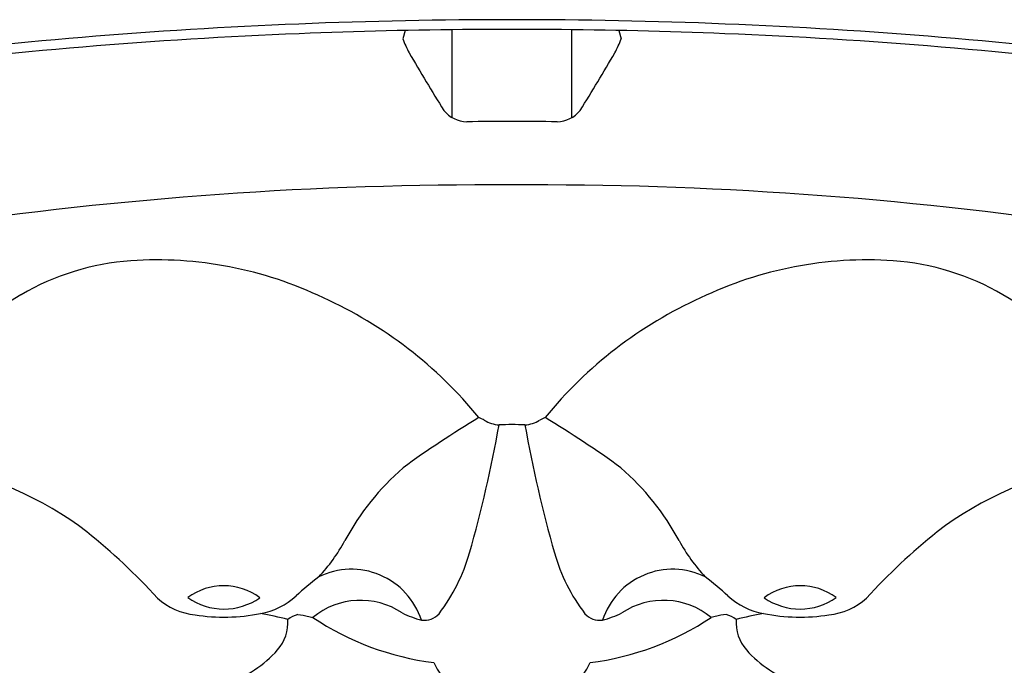
# Model space of a CAD drawing. Units: inches. Extents: x 3666.9 to 3677, y 138.2 to 149.
# Drawn here: x 3667.7 to 3668.3, y 144.5 to 144.9 of the extents above; entities that cross this region are included whole.
import ezdxf

# ---------------------------------------------------------------- set-up
doc = ezdxf.new("R2010")
doc.units = ezdxf.units.IN
doc.header["$LTSCALE"] = 0.64311
doc.header["$MEASUREMENT"] = 0
doc.layers.get('0').update_dxf_attribs({"color": 255, "linetype": 'CONTINUOUS'})

msp = doc.modelspace()

# ---------------------------------------------------------------- linework, layer by layer
for p, q in [((3667.94953, 144.85159), (3667.94814, 144.84661)), ((3667.97767, 144.79943), (3667.97767, 144.85204)), ((3668.04936, 144.79943), (3668.04936, 144.85204)), ((3668.07749, 144.85159), (3668.07889, 144.84661)), ((3667.88525, 144.50199), (3667.88857, 144.50151)), ((3667.88857, 144.50151), (3667.8943, 144.50023)), ((3668.13845, 144.50151), (3668.13273, 144.50023)), ((3668.14178, 144.50199), (3668.13845, 144.50151))]:
    msp.add_line(p, q)
for centre, radius, start, end in [((3668.00238, 141.92082), 2.93695, 92.27268, 97.33858), ((3668.01401, 141.68913), 3.16893, 90.0089, 92.3165), ((3668.01302, 141.68913), 3.16893, 87.6835, 89.9911), ((3668.02464, 141.92082), 2.93695, 82.66142, 87.72732), ((3668.00135, 141.92852), 2.92343, 92.25886, 97.3436), ((3668.01334, 141.68726), 3.16498, 90.41518, 92.30362), ((3668.01351, 141.67245), 3.17979, 90, 90.41635), ((3668.01351, 141.67245), 3.17979, 89.58365, 90), ((3668.01368, 141.68726), 3.16498, 87.69638, 89.58482), ((3668.02568, 141.92852), 2.92343, 82.6564, 87.74114), ((3668.00331, 144.86685), 0.05877, 200.14817, 209.09724), ((3668.02372, 144.86685), 0.05877, 330.90276, 339.85183), ((3668.9254, 145.39869), 1.12323, 209.92937, 211.9837), ((3667.10162, 145.39869), 1.12323, 328.0163, 330.07063), ((3667.98684, 144.81512), 0.01817, 218.78714, 268.70381), ((3668.04019, 144.81512), 0.01817, 271.29619, 321.21286), ((3668.01351, 141.89986), 2.89722, 89.46432, 90.53568), ((3668.00036, 142.47401), 2.28515, 89.68011, 107.20341), ((3668.02663, 142.47382), 2.28534, 72.79696, 90.3387), ((3667.797, 144.55991), 0.15428, 94.31533, 120.10117), ((3667.80076, 144.48413), 0.23014, 64.28719, 93.82822), ((3668.22627, 144.48413), 0.23014, 86.17178, 115.71281), ((3668.23002, 144.55991), 0.15428, 59.89883, 85.68467), ((3667.77516, 144.59655), 0.11164, 119.83368, 155.72976), ((3667.7963, 144.45974), 0.25414, 39.03472, 65.76758), ((3668.23073, 144.45974), 0.25414, 114.23242, 140.96528), ((3668.25186, 144.59655), 0.11164, 24.27024, 60.16632), ((3668.30994, 144.09245), 0.61489, 120.94986, 126.02241), ((3667.98101, 144.58826), 0.03399, 62.02703, 68.06976), ((3668.04602, 144.58826), 0.03399, 111.93024, 117.97297), ((3667.71709, 144.09245), 0.61489, 53.97759, 59.05014), ((3667.26462, 144.74579), 0.7525, 344.03302, 350.02602), ((3668.00684, 144.63399), 0.01856, 237.80155, 266.61672), ((3668.01426, 144.42004), 0.1956, 90.21795, 92.49331), ((3668.01277, 144.42004), 0.1956, 87.50669, 89.78205), ((3668.02018, 144.63399), 0.01856, 273.38328, 302.19845), ((3668.7624, 144.74579), 0.7525, 189.97398, 195.96698), ((3667.6297, 144.38138), 0.21365, 52.74268, 79.66982), ((3668.39733, 144.38138), 0.21365, 100.33018, 127.25732), ((3668.05107, 144.47198), 0.1563, 131.09951, 151.66755), ((3667.97596, 144.47198), 0.1563, 28.33245, 48.90049), ((3667.52326, 144.25822), 0.37625, 42.35367, 51.1952), ((3668.50377, 144.25822), 0.37625, 128.8048, 137.64633), ((3667.82479, 144.59385), 0.10071, 316.49351, 331.73474), ((3668.20224, 144.59385), 0.10071, 208.26526, 223.50649), ((3667.8826, 144.56888), 0.10969, 322.69078, 344.08242), ((3668.14442, 144.56888), 0.10969, 195.91758, 217.30922), ((3667.91732, 144.48482), 0.04422, 18.10177, 116.15314), ((3668.10971, 144.48482), 0.04422, 63.84686, 161.89823), ((3667.84095, 144.48302), 0.03616, 53.28477, 126.55154), ((3668.02407, 144.36213), 0.20569, 127.86143, 132.79463), ((3668.00296, 144.36213), 0.20569, 47.20537, 52.13857), ((3668.18607, 144.48302), 0.03616, 53.44846, 126.71523), ((3667.82783, 144.54117), 0.03964, 228.0152, 264.16334), ((3667.84104, 144.54264), 0.03744, 234.73825, 305.09806), ((3667.85541, 144.5447), 0.04287, 280.12885, 312.43938), ((3667.92281, 144.4655), 0.04493, 56.35226, 129.39242), ((3668.10421, 144.4655), 0.04493, 50.60758, 123.64774), ((3668.17162, 144.5447), 0.04287, 227.56062, 259.87115), ((3668.18599, 144.54264), 0.03744, 234.90194, 305.26175), ((3668.1992, 144.54117), 0.03964, 275.83666, 311.9848), ((3667.84124, 144.61137), 0.11101, 260.95932, 281.2748), ((3667.80786, 144.20669), 0.3009, 76.24175, 79.45119), ((3667.89101, 144.48381), 0.01907, 107.59975, 127.44281), ((3667.97553, 144.55972), 0.06326, 243.90888, 255.18696), ((3667.96098, 144.51042), 0.01197, 262.20182, 317.84795), ((3668.06605, 144.51042), 0.01197, 222.15205, 277.79818), ((3668.0515, 144.55972), 0.06326, 284.81304, 296.09112), ((3668.13601, 144.48381), 0.01907, 52.55719, 72.40025), ((3668.21917, 144.20669), 0.3009, 100.54881, 103.75825), ((3668.18579, 144.61137), 0.11101, 258.7252, 279.04068), ((3667.85335, 144.49767), 0.02611, 319.57238, 2.81919), ((3667.98721, 144.63873), 0.16678, 236.14363, 262.93807), ((3668.03981, 144.63873), 0.16678, 277.06193, 303.85637), ((3668.17368, 144.49767), 0.02611, 177.18081, 220.42762), ((3667.82015, 144.52825), 0.07123, 288.82928, 318.15818), ((3668.20687, 144.52825), 0.07123, 221.84182, 251.17072), ((3668.00288, 144.48891), 0.03943, 203.4542, 254.12942), ((3668.02415, 144.48891), 0.03943, 285.87058, 336.5458)]:
    msp.add_arc(centre, radius, start, end)

doc.saveas('drawing.dxf')
